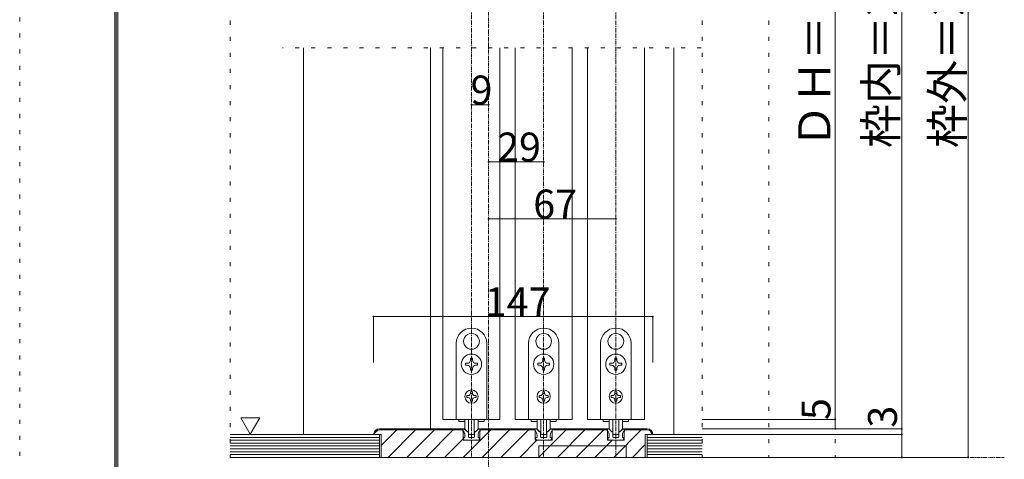
# Model space of a CAD drawing. Units: millimetres. Extents: x -6043 to 6257, y -4384 to 4496.
# Drawn here: x -6043 to -2933, y -2668 to -1280 of the extents above; entities that cross this region are included whole.
import ezdxf

# ---------------------------------------------------------------- set-up
doc = ezdxf.new("R2010")
doc.units = ezdxf.units.MM
doc.header["$LTSCALE"] = 30
doc.linetypes.add('JWW_CENTER1', pattern=[0.677333, 0.423333, -0.084667, 0.084667, -0.084667])
doc.linetypes.add('JWW_HOJO', pattern=[1.693333, -1.27, 0.423333])
for name, color, linetype in [('0-B_寸法', 7, 'Continuous'), ('F-0_補助線', 7, 'Continuous'), ('F-1_枠', 7, 'Continuous')]:
    doc.layers.add(name, color=color, linetype=linetype)

msp = doc.modelspace()

# ---------------------------------------------------------------- linework, layer by layer
at = {"layer": '0-B_寸法', "color": 7, "linetype": 'JWW_HOJO', "lineweight": 5}
for p, q in [((-5378.3, 393.3), (-5378.3, -2661.6)), ((-3887.3, 393.3), (-3887.3, -2661.6)), ((-3677.3, 393.3), (-3677.3, -2661.6)), ((-3467.3, 393.3), (-3467.3, -2661.6)), ((-3257.3, 393.3), (-3257.3, -2661.6)), ((-3047.3, 393.3), (-3047.3, -2661.6)), ((-3890.3, -1368.6), (-5213.3, -1368.6)), ((-5378.3, -2661.6), (-3047.3, -2661.6))]:
    msp.add_line(p, q, dxfattribs=at)
at = {"layer": '0-B_寸法', "color": 7, "linetype": 'JWW_CENTER1', "lineweight": 5}
for p, q in [((-4562.3, 393.3), (-4562.3, -2721.6)), ((-4616.3, -45.6), (-4616.3, -2661.6)), ((-4388.3, -45.6), (-4388.3, -2661.6)), ((-4160.3, -45.6), (-4160.3, -2661.6)), ((-5378.3, -2661.6), (-2933.3, -2661.6))]:
    msp.add_line(p, q, dxfattribs=at)
at = {"layer": '0-B_寸法', "color": 7, "linetype": 'Continuous', "lineweight": 5}
for p, q in [((-3257.3, -2571.6), (-3257.3, 38.4)), ((-3047.3, 38.4), (-3047.3, -2661.6)), ((-3467.3, -141.6), (-3467.3, -2541.6)), ((-5147.3, -1368.6), (-5147.3, -2589.6)), ((-4745.3, -1368.6), (-4745.3, -2571.6)), ((-4706.3, -1368.6), (-4706.3, -2541.6)), ((-4526.3, -1368.6), (-4526.3, -2541.6)), ((-4478.3, -1368.6), (-4478.3, -2541.6)), ((-4298.3, -1368.6), (-4298.3, -2541.6)), ((-4250.3, -1368.6), (-4250.3, -2541.6)), ((-4070.3, -1368.6), (-4070.3, -2541.6)), ((-3977.3, -1368.6), (-3977.3, -2589.6)), ((-4616.9, -2270.7), (-4616.3, -2271.3)), ((-4615.7, -2270.7), (-4616.3, -2271.3)), ((-4388.9, -2270.7), (-4388.3, -2271.3)), ((-4387.7, -2270.7), (-4388.3, -2271.3)), ((-4160.9, -2270.7), (-4160.3, -2271.3)), ((-4159.7, -2270.7), (-4160.3, -2271.3)), ((-4664.3, -2541.6), (-4664.3, -2301.6)), ((-4638.1, -2307.5), (-4637.3, -2307.7)), ((-4637.6, -2308.5), (-4637.3, -2307.7)), ((-4594.4, -2307.5), (-4595.3, -2307.7)), ((-4595, -2308.5), (-4595.3, -2307.7)), ((-4568.3, -2301.6), (-4568.3, -2541.6)), ((-4436.3, -2541.6), (-4436.3, -2301.6)), ((-4410.1, -2307.5), (-4409.3, -2307.7)), ((-4409.6, -2308.5), (-4409.3, -2307.7)), ((-4366.4, -2307.5), (-4367.3, -2307.7)), ((-4367, -2308.5), (-4367.3, -2307.7)), ((-4340.3, -2301.6), (-4340.3, -2541.6)), ((-4208.3, -2541.6), (-4208.3, -2301.6)), ((-4182.1, -2307.5), (-4181.3, -2307.7)), ((-4181.6, -2308.5), (-4181.3, -2307.7)), ((-4138.4, -2307.5), (-4139.3, -2307.7)), ((-4139, -2308.5), (-4139.3, -2307.7)), ((-4112.3, -2301.6), (-4112.3, -2541.6)), ((-4619.3, -2348.7), (-4619.3, -2354.4)), ((-4613.3, -2348.7), (-4619.3, -2348.7)), ((-4613.3, -2354.4), (-4613.3, -2348.7)), ((-4391.3, -2348.7), (-4391.3, -2354.4)), ((-4385.3, -2348.7), (-4391.3, -2348.7)), ((-4385.3, -2354.4), (-4385.3, -2348.7)), ((-4163.3, -2348.7), (-4163.3, -2354.4)), ((-4157.3, -2348.7), (-4163.3, -2348.7)), ((-4157.3, -2354.4), (-4157.3, -2348.7)), ((-4629.5, -2364.6), (-4635.2, -2364.6)), ((-4635.2, -2364.6), (-4635.2, -2370.6)), ((-4635.2, -2370.6), (-4629.5, -2370.6)), ((-4619.3, -2380.8), (-4619.3, -2386.5)), ((-4619.3, -2386.5), (-4613.3, -2386.5)), ((-4613.3, -2386.5), (-4613.3, -2380.8)), ((-4597.4, -2364.6), (-4603.1, -2364.6)), ((-4603.1, -2370.6), (-4597.4, -2370.6)), ((-4597.4, -2370.6), (-4597.4, -2364.6)), ((-4401.5, -2364.6), (-4407.2, -2364.6)), ((-4407.2, -2364.6), (-4407.2, -2370.6)), ((-4407.2, -2370.6), (-4401.5, -2370.6)), ((-4391.3, -2380.8), (-4391.3, -2386.5)), ((-4391.3, -2386.5), (-4385.3, -2386.5)), ((-4385.3, -2386.5), (-4385.3, -2380.8)), ((-4369.4, -2364.6), (-4375.1, -2364.6)), ((-4375.1, -2370.6), (-4369.4, -2370.6)), ((-4369.4, -2370.6), (-4369.4, -2364.6)), ((-4173.5, -2364.6), (-4179.2, -2364.6)), ((-4179.2, -2364.6), (-4179.2, -2370.6)), ((-4179.2, -2370.6), (-4173.5, -2370.6)), ((-4163.3, -2380.8), (-4163.3, -2386.5)), ((-4163.3, -2386.5), (-4157.3, -2386.5)), ((-4157.3, -2386.5), (-4157.3, -2380.8)), ((-4141.4, -2364.6), (-4147.1, -2364.6)), ((-4147.1, -2370.6), (-4141.4, -2370.6)), ((-4141.4, -2370.6), (-4141.4, -2364.6)), ((-4619.3, -2455.2), (-4613.3, -2455.2)), ((-4619.3, -2455.2), (-4619.3, -2458.8)), ((-4613.3, -2455.2), (-4613.3, -2458.8)), ((-4391.3, -2455.2), (-4385.3, -2455.2)), ((-4391.3, -2455.2), (-4391.3, -2458.8)), ((-4385.3, -2455.2), (-4385.3, -2458.8)), ((-4163.3, -2455.2), (-4157.3, -2455.2)), ((-4163.3, -2455.2), (-4163.3, -2458.8)), ((-4157.3, -2455.2), (-4157.3, -2458.8)), ((-4627.1, -2466.6), (-4630.7, -2466.6)), ((-4630.7, -2466.6), (-4630.7, -2472.6)), ((-4630.7, -2472.6), (-4627.1, -2472.6)), ((-4619.3, -2480.4), (-4619.3, -2484)), ((-4613.3, -2484), (-4619.3, -2484)), ((-4613.3, -2480.4), (-4613.3, -2484)), ((-4605.5, -2466.6), (-4601.9, -2466.6)), ((-4601.9, -2472.6), (-4605.5, -2472.6)), ((-4601.9, -2466.6), (-4601.9, -2472.6)), ((-4399.1, -2466.6), (-4402.7, -2466.6)), ((-4402.7, -2466.6), (-4402.7, -2472.6)), ((-4402.7, -2472.6), (-4399.1, -2472.6)), ((-4391.3, -2480.4), (-4391.3, -2484)), ((-4385.3, -2484), (-4391.3, -2484)), ((-4385.3, -2480.4), (-4385.3, -2484)), ((-4377.5, -2466.6), (-4373.9, -2466.6)), ((-4373.9, -2472.6), (-4377.5, -2472.6)), ((-4373.9, -2466.6), (-4373.9, -2472.6)), ((-4171.1, -2466.6), (-4174.7, -2466.6)), ((-4174.7, -2466.6), (-4174.7, -2472.6)), ((-4174.7, -2472.6), (-4171.1, -2472.6)), ((-4163.3, -2480.4), (-4163.3, -2484)), ((-4157.3, -2484), (-4163.3, -2484)), ((-4157.3, -2480.4), (-4157.3, -2484)), ((-4149.5, -2466.6), (-4145.9, -2466.6)), ((-4145.9, -2472.6), (-4149.5, -2472.6)), ((-4145.9, -2466.6), (-4145.9, -2472.6)), ((-5344.9, -2536.7), (-5284.9, -2536.7)), ((-5344.9, -2536.7), (-5314.9, -2588.6)), ((-5284.9, -2536.7), (-5314.9, -2588.6)), ((-4706.3, -2541.6), (-4526.3, -2541.6)), ((-4568.3, -2541.6), (-4664.3, -2541.6)), ((-4655.9, -2541.6), (-4655.9, -2548.8)), ((-4655.9, -2548.8), (-4637.1, -2548.8)), ((-4637.3, -2568.1), (-4637.3, -2541.6)), ((-4625.3, -2541.6), (-4625.3, -2587.3)), ((-4607.3, -2541.6), (-4607.3, -2587.3)), ((-4595.5, -2548.8), (-4576.7, -2548.8)), ((-4595.3, -2568.1), (-4595.3, -2541.6)), ((-4576.7, -2541.6), (-4576.7, -2548.8)), ((-4478.3, -2541.6), (-4298.3, -2541.6)), ((-4340.3, -2541.6), (-4436.3, -2541.6)), ((-4427.9, -2541.6), (-4427.9, -2548.8)), ((-4427.9, -2548.8), (-4409.1, -2548.8)), ((-4409.3, -2568.1), (-4409.3, -2541.6)), ((-4397.3, -2541.6), (-4397.3, -2587.3)), ((-4379.3, -2541.6), (-4379.3, -2587.3)), ((-4367.5, -2548.8), (-4348.7, -2548.8)), ((-4367.3, -2568.1), (-4367.3, -2541.6)), ((-4348.7, -2541.6), (-4348.7, -2548.8)), ((-4250.3, -2541.6), (-4070.3, -2541.6)), ((-4112.3, -2541.6), (-4208.3, -2541.6)), ((-4199.9, -2541.6), (-4199.9, -2548.8)), ((-4199.9, -2548.8), (-4181.1, -2548.8)), ((-4181.3, -2568.1), (-4181.3, -2541.6)), ((-4169.3, -2541.6), (-4169.3, -2587.3)), ((-4151.3, -2541.6), (-4151.3, -2587.3)), ((-4139.5, -2548.8), (-4120.7, -2548.8)), ((-4139.3, -2568.1), (-4139.3, -2541.6)), ((-4120.7, -2541.6), (-4120.7, -2548.8)), ((-3467.3, -2541.6), (-3887.3, -2541.6)), ((-3467.3, -2571.6), (-3467.3, -2541.6)), ((-4912.4, -2575.4), (-4921.4, -2584.5)), ((-4907.3, -2571.6), (-4642.7, -2571.6)), ((-4907.3, -2574.6), (-4642.7, -2574.6)), ((-4852.1, -2574.6), (-4901.3, -2623.8)), ((-4792.7, -2574.6), (-4879.7, -2661.6)), ((-4733.3, -2574.6), (-4820.3, -2661.6)), ((-4673.9, -2574.6), (-4760.9, -2661.6)), ((-4643.3, -2571.6), (-4640, -2571.6)), ((-4643.3, -2577.6), (-4643.3, -2571.6)), ((-4642.7, -2607.6), (-4642.7, -2571.6)), ((-4555.1, -2574.6), (-4642.1, -2661.6)), ((-4630.3, -2580), (-4637.9, -2572.4)), ((-4629, -2580.6), (-4627.1, -2580.6)), ((-4603.5, -2580.6), (-4605.5, -2580.6)), ((-4602.3, -2580), (-4594.7, -2572.4)), ((-4589.3, -2571.6), (-4592.6, -2571.6)), ((-4589.9, -2607.6), (-4589.9, -2571.6)), ((-4414.7, -2571.6), (-4589.9, -2571.6)), ((-4414.7, -2574.6), (-4589.9, -2574.6)), ((-4589.3, -2577.6), (-4589.3, -2571.6)), ((-4495.7, -2574.6), (-4582.7, -2661.6)), ((-4436.3, -2574.6), (-4523.3, -2661.6)), ((-4415.3, -2571.6), (-4412, -2571.6)), ((-4415.3, -2577.6), (-4415.3, -2571.6)), ((-4414.7, -2607.6), (-4414.7, -2571.6)), ((-4402.3, -2580), (-4409.9, -2572.4)), ((-4317.5, -2574.6), (-4404.5, -2661.6)), ((-4401, -2580.6), (-4399.1, -2580.6)), ((-4375.5, -2580.6), (-4377.5, -2580.6)), ((-4374.3, -2580), (-4366.7, -2572.4)), ((-4361.3, -2571.6), (-4364.6, -2571.6)), ((-4361.9, -2607.6), (-4361.9, -2571.6)), ((-4186.7, -2571.6), (-4361.9, -2571.6)), ((-4186.7, -2574.6), (-4361.9, -2574.6)), ((-4361.3, -2577.6), (-4361.3, -2571.6)), ((-4258.1, -2574.6), (-4345.1, -2661.6)), ((-4198.7, -2574.6), (-4285.7, -2661.6)), ((-4187.3, -2571.6), (-4184, -2571.6)), ((-4187.3, -2577.6), (-4187.3, -2571.6)), ((-4186.7, -2607.6), (-4186.7, -2571.6)), ((-4174.3, -2580), (-4181.9, -2572.4)), ((-4173, -2580.6), (-4171.1, -2580.6)), ((-4079.9, -2574.6), (-4166.9, -2661.6)), ((-4147.5, -2580.6), (-4149.5, -2580.6)), ((-4146.3, -2580), (-4138.7, -2572.4)), ((-4133.3, -2571.6), (-4136.6, -2571.6)), ((-4133.9, -2607.6), (-4133.9, -2571.6)), ((-4061.3, -2571.6), (-4133.9, -2571.6)), ((-4061.3, -2574.6), (-4133.9, -2574.6)), ((-4133.3, -2577.6), (-4133.3, -2571.6)), ((-3467.3, -2571.6), (-3887.3, -2571.6)), ((-3257.3, -2571.6), (-3887.3, -2571.6)), ((-3257.3, -2589.6), (-3257.3, -2571.6)), ((-5378.3, -2589.6), (-4907.3, -2589.6)), ((-5378.3, -2598.6), (-4907.3, -2598.6)), ((-5378.3, -2607.6), (-4907.3, -2607.6)), ((-4925.3, -2589.6), (-4901.3, -2589.6)), ((-4907.3, -2589.6), (-4907.3, -2661.6)), ((-4901.3, -2589.6), (-4901.3, -2661.6)), ((-4642.7, -2602.7), (-4701.5, -2661.6)), ((-4589.9, -2607.6), (-4642.7, -2607.6)), ((-4639.1, -2607.6), (-4642, -2600.2)), ((-4637.3, -2598.6), (-4640.9, -2598.6)), ((-4632.5, -2607.6), (-4639.1, -2607.6)), ((-4637.3, -2598.6), (-4637.3, -2591)), ((-4632.5, -2607.6), (-4631.3, -2606.4)), ((-4631.3, -2606.4), (-4630.1, -2607.6)), ((-4602.5, -2607.6), (-4630.1, -2607.6)), ((-4625.9, -2596.8), (-4625.9, -2581.8)), ((-4624.1, -2598.6), (-4618.1, -2598.6)), ((-4609.1, -2589.1), (-4623.5, -2589.1)), ((-4618.1, -2598.6), (-4616.3, -2600.4)), ((-4616.3, -2600.4), (-4614.5, -2598.6)), ((-4614.5, -2598.6), (-4608.5, -2598.6)), ((-4606.7, -2596.8), (-4606.7, -2581.8)), ((-4601.3, -2606.4), (-4602.5, -2607.6)), ((-4600.1, -2607.6), (-4601.3, -2606.4)), ((-4600.1, -2607.6), (-4593.5, -2607.6)), ((-4595.3, -2598.6), (-4595.3, -2591)), ((-4595.3, -2598.6), (-4591.7, -2598.6)), ((-4593.5, -2607.6), (-4590.6, -2600.2)), ((-4409.9, -2607.6), (-4463.9, -2661.6)), ((-4361.9, -2607.6), (-4414.7, -2607.6)), ((-4411.1, -2607.6), (-4414, -2600.2)), ((-4409.3, -2598.6), (-4412.9, -2598.6)), ((-4404.5, -2607.6), (-4411.1, -2607.6)), ((-4409.3, -2598.6), (-4409.3, -2591)), ((-4404.5, -2607.6), (-4403.3, -2606.4)), ((-4403.3, -2606.4), (-4402.1, -2607.6)), ((-4374.5, -2607.6), (-4402.1, -2607.6)), ((-4397.9, -2596.8), (-4397.9, -2581.8)), ((-4396.1, -2598.6), (-4390.1, -2598.6)), ((-4381.1, -2589.1), (-4395.5, -2589.1)), ((-4390.1, -2598.6), (-4388.3, -2600.4)), ((-4388.3, -2600.4), (-4386.5, -2598.6)), ((-4386.5, -2598.6), (-4380.5, -2598.6)), ((-4378.7, -2596.8), (-4378.7, -2581.8)), ((-4373.3, -2606.4), (-4374.5, -2607.6)), ((-4372.1, -2607.6), (-4373.3, -2606.4)), ((-4372.1, -2607.6), (-4365.5, -2607.6)), ((-4367.3, -2598.6), (-4367.3, -2591)), ((-4367.3, -2598.6), (-4363.7, -2598.6)), ((-4365.5, -2607.6), (-4362.6, -2600.2)), ((-4172.3, -2607.6), (-4226.3, -2661.6)), ((-4133.9, -2607.6), (-4186.7, -2607.6)), ((-4183.1, -2607.6), (-4186, -2600.2)), ((-4181.3, -2598.6), (-4184.9, -2598.6)), ((-4176.5, -2607.6), (-4183.1, -2607.6)), ((-4181.3, -2598.6), (-4181.3, -2591)), ((-4176.5, -2607.6), (-4175.3, -2606.4)), ((-4175.3, -2606.4), (-4174.1, -2607.6)), ((-4146.5, -2607.6), (-4174.1, -2607.6)), ((-4169.9, -2596.8), (-4169.9, -2581.8)), ((-4168.1, -2598.6), (-4162.1, -2598.6)), ((-4153.1, -2589.1), (-4167.5, -2589.1)), ((-4162.1, -2598.6), (-4160.3, -2600.4)), ((-4160.3, -2600.4), (-4158.5, -2598.6)), ((-4158.5, -2598.6), (-4152.5, -2598.6)), ((-4150.7, -2596.8), (-4150.7, -2581.8)), ((-4145.3, -2606.4), (-4146.5, -2607.6)), ((-4144.1, -2607.6), (-4145.3, -2606.4)), ((-4144.1, -2607.6), (-4137.5, -2607.6)), ((-4139.3, -2598.6), (-4139.3, -2591)), ((-4139.3, -2598.6), (-4135.7, -2598.6)), ((-4137.5, -2607.6), (-4134.6, -2600.2)), ((-4067.3, -2661.6), (-4067.3, -2589.6)), ((-4067.3, -2589.6), (-4043.3, -2589.6)), ((-4061.3, -2589.6), (-4061.3, -2661.6)), ((-4061.3, -2589.6), (-3887.3, -2589.6)), ((-4061.3, -2598.6), (-3887.3, -2598.6)), ((-4061.3, -2607.6), (-3887.3, -2607.6)), ((-3257.3, -2589.6), (-3887.3, -2589.6)), ((-3257.3, -2661.6), (-3257.3, -2589.6)), ((-5378.3, -2616.6), (-4907.3, -2616.6)), ((-5378.3, -2625.6), (-4907.3, -2625.6)), ((-5378.3, -2634.6), (-4907.3, -2634.6)), ((-4403.3, -2661.6), (-4403.3, -2625.6)), ((-4403.3, -2625.6), (-4127.3, -2625.6)), ((-4127.3, -2625.6), (-4127.3, -2661.6)), ((-4067.3, -2621.3), (-4107.5, -2661.6)), ((-4061.3, -2616.6), (-3887.3, -2616.6)), ((-4061.3, -2625.6), (-3887.3, -2625.6)), ((-4061.3, -2634.6), (-3887.3, -2634.6)), ((-5378.3, -2643.6), (-4907.3, -2643.6)), ((-5378.3, -2652.6), (-4907.3, -2652.6)), ((-5378.3, -2661.6), (-3887.3, -2661.6)), ((-4907.3, -2661.6), (-4067.3, -2661.6)), ((-4061.3, -2643.6), (-3887.3, -2643.6)), ((-4061.3, -2652.6), (-3887.3, -2652.6)), ((-3047.3, -2661.6), (-3887.3, -2661.6))]:
    msp.add_line(p, q, dxfattribs=at)
at = {"layer": '0-B_寸法', "color": 4, "linetype": 'Continuous', "lineweight": 5}
for p, q in [((-4616.3, -1548.6), (-4562.3, -1548.6)), ((-4562.3, -1728.6), (-4388.3, -1728.6)), ((-4562.3, -1908.6), (-4160.3, -1908.6)), ((-4925.3, -2217.4), (-4043.3, -2217.4)), ((-4925.3, -2217.4), (-4925.3, -2361.6)), ((-4043.3, -2217.4), (-4043.3, -2361.6))]:
    msp.add_line(p, q, dxfattribs=at)
at = {"layer": '0-B_寸法', "color": 7, "linetype": 'Continuous', "lineweight": 5, "const_width": 3}
for points in [[(-4614.8, -1548.6, 0.414214), (-4616.3, -1547.1, 0.414214), (-4617.8, -1548.6, 0.414214), (-4616.3, -1550.1, 0.414214)], [(-4560.8, -1548.6, 0.414214), (-4562.3, -1547.1, 0.414214), (-4563.8, -1548.6, 0.414214), (-4562.3, -1550.1, 0.414214)], [(-4560.8, -1728.6, 0.414214), (-4562.3, -1727.1, 0.414214), (-4563.8, -1728.6, 0.414214), (-4562.3, -1730.1, 0.414214)], [(-4386.8, -1728.6, 0.414214), (-4388.3, -1727.1, 0.414214), (-4389.8, -1728.6, 0.414214), (-4388.3, -1730.1, 0.414214)], [(-4560.8, -1908.6, 0.414214), (-4562.3, -1907.1, 0.414214), (-4563.8, -1908.6, 0.414214), (-4562.3, -1910.1, 0.414214)], [(-4158.8, -1908.6, 0.414214), (-4160.3, -1907.1, 0.414214), (-4161.8, -1908.6, 0.414214), (-4160.3, -1910.1, 0.414214)], [(-4923.8, -2217.4, 0.414214), (-4925.3, -2215.9, 0.414214), (-4926.8, -2217.4, 0.414214), (-4925.3, -2218.9, 0.414214)], [(-4041.8, -2217.4, 0.414214), (-4043.3, -2215.9, 0.414214), (-4044.8, -2217.4, 0.414214), (-4043.3, -2218.9, 0.414214)], [(-3465.8, -2541.6, 0.414214), (-3467.3, -2540.1, 0.414214), (-3468.8, -2541.6, 0.414214), (-3467.3, -2543.1, 0.414214)], [(-3465.8, -2571.6, 0.414214), (-3467.3, -2570.1, 0.414214), (-3468.8, -2571.6, 0.414214), (-3467.3, -2573.1, 0.414214)], [(-3255.8, -2571.6, 0.414214), (-3257.3, -2570.1, 0.414214), (-3258.8, -2571.6, 0.414214), (-3257.3, -2573.1, 0.414214)], [(-3255.8, -2589.6, 0.414214), (-3257.3, -2588.1, 0.414214), (-3258.8, -2589.6, 0.414214), (-3257.3, -2591.1, 0.414214)], [(-3255.8, -2661.6, 0.414214), (-3257.3, -2660.1, 0.414214), (-3258.8, -2661.6, 0.414214), (-3257.3, -2663.1, 0.414214)], [(-3045.8, -2661.6, 0.414214), (-3047.3, -2660.1, 0.414214), (-3048.8, -2661.6, 0.414214), (-3047.3, -2663.1, 0.414214)]]:
    msp.add_lwpolyline(points, format="xyb", close=True, dxfattribs=at)
at = {"layer": '0-B_寸法', "color": 7, "linetype": 'Continuous', "lineweight": 5}
for centre, radius in [((-4616.3, -2367.6), 32.1), ((-4388.3, -2367.6), 32.1), ((-4160.3, -2367.6), 32.1), ((-4616.3, -2469.6), 21), ((-4388.3, -2469.6), 21), ((-4160.3, -2469.6), 21)]:
    msp.add_circle(centre, radius, dxfattribs=at)
for centre, radius, start, end in [((-4616.3, -2301.6), 48, 0, 180), ((-4388.3, -2301.6), 48, 0, 180), ((-4160.3, -2301.6), 48, 0, 180), ((-4616.3, -2295.6), 24.9, 91.3645, 208.6355), ((-4616.3, -2295.6), 24.9, 331.3645, 88.6355), ((-4388.3, -2295.6), 24.9, 91.3645, 208.6355), ((-4388.3, -2295.6), 24.9, 331.3645, 88.6355), ((-4160.3, -2295.6), 24.9, 91.3645, 208.6355), ((-4160.3, -2295.6), 24.9, 331.3645, 88.6355), ((-4616.3, -2295.6), 24.9, 211.3645, 328.6355), ((-4388.3, -2295.6), 24.9, 211.3645, 328.6355), ((-4160.3, -2295.6), 24.9, 211.3645, 328.6355), ((-4629.5, -2354.4), 10.2, 270, 0), ((-4603.1, -2354.4), 10.2, 180, 270), ((-4401.5, -2354.4), 10.2, 270, 0), ((-4375.1, -2354.4), 10.2, 180, 270), ((-4173.5, -2354.4), 10.2, 270, 0), ((-4147.1, -2354.4), 10.2, 180, 270), ((-4629.5, -2380.8), 10.2, 0, 90), ((-4603.1, -2380.8), 10.2, 90, 180), ((-4401.5, -2380.8), 10.2, 0, 90), ((-4375.1, -2380.8), 10.2, 90, 180), ((-4173.5, -2380.8), 10.2, 0, 90), ((-4147.1, -2380.8), 10.2, 90, 180), ((-4627.1, -2458.8), 7.8, 270, 0), ((-4627.1, -2480.4), 7.8, 0, 90), ((-4605.5, -2458.8), 7.8, 180, 270), ((-4605.5, -2480.4), 7.8, 90, 180), ((-4399.1, -2458.8), 7.8, 270, 0), ((-4399.1, -2480.4), 7.8, 0, 90), ((-4377.5, -2458.8), 7.8, 180, 270), ((-4377.5, -2480.4), 7.8, 90, 180), ((-4171.1, -2458.8), 7.8, 270, 0), ((-4171.1, -2480.4), 7.8, 0, 90), ((-4149.5, -2458.8), 7.8, 180, 270), ((-4149.5, -2480.4), 7.8, 90, 180), ((-4907.3, -2589.6), 18, 90, 180), ((-4907.3, -2589.6), 15, 90, 180), ((-4655.3, -2591), 18, 0, 48.19), ((-4640, -2574.6), 3, 45, 90), ((-4625.3, -2568.1), 12, 180, 264.7841), ((-4629, -2578.8), 1.8, 225, 270), ((-4627.1, -2581.8), 1.2, 0, 90), ((-4626.5, -2581.2), 1.2, 0, 84.7841), ((-4606.1, -2581.2), 1.2, 95.2159, 180), ((-4605.5, -2581.8), 1.2, 90, 180), ((-4607.3, -2568.1), 12, 275.2159, 0), ((-4603.5, -2578.8), 1.8, 270, 315), ((-4577.3, -2591), 18, 131.81, 180), ((-4592.6, -2574.6), 3, 90, 135), ((-4427.3, -2591), 18, 0, 48.19), ((-4412, -2574.6), 3, 45, 90), ((-4397.3, -2568.1), 12, 180, 264.7841), ((-4401, -2578.8), 1.8, 225, 270), ((-4399.1, -2581.8), 1.2, 0, 90), ((-4398.5, -2581.2), 1.2, 0, 84.7841), ((-4378.1, -2581.2), 1.2, 95.2159, 180), ((-4377.5, -2581.8), 1.2, 90, 180), ((-4379.3, -2568.1), 12, 275.2159, 0), ((-4375.5, -2578.8), 1.8, 270, 315), ((-4349.3, -2591), 18, 131.81, 180), ((-4364.6, -2574.6), 3, 90, 135), ((-4199.3, -2591), 18, 0, 48.19), ((-4184, -2574.6), 3, 45, 90), ((-4169.3, -2568.1), 12, 180, 264.7841), ((-4173, -2578.8), 1.8, 225, 270), ((-4171.1, -2581.8), 1.2, 0, 90), ((-4170.5, -2581.2), 1.2, 0, 84.7841), ((-4150.1, -2581.2), 1.2, 95.2159, 180), ((-4149.5, -2581.8), 1.2, 90, 180), ((-4151.3, -2568.1), 12, 275.2159, 0), ((-4147.5, -2578.8), 1.8, 270, 315), ((-4121.3, -2591), 18, 131.81, 180), ((-4136.6, -2574.6), 3, 90, 135), ((-4061.3, -2589.6), 18, 0, 90), ((-4061.3, -2589.6), 15, 0, 90), ((-4640.9, -2599.8), 1.2, 90, 201.616), ((-4624.1, -2596.8), 1.8, 180, 270), ((-4623.5, -2587.3), 1.8, 180, 270), ((-4609.1, -2587.3), 1.8, 270, 0), ((-4608.5, -2596.8), 1.8, 270, 0), ((-4591.7, -2599.8), 1.2, 338.384, 90), ((-4412.9, -2599.8), 1.2, 90, 201.616), ((-4396.1, -2596.8), 1.8, 180, 270), ((-4395.5, -2587.3), 1.8, 180, 270), ((-4381.1, -2587.3), 1.8, 270, 0), ((-4380.5, -2596.8), 1.8, 270, 0), ((-4363.7, -2599.8), 1.2, 338.384, 90), ((-4184.9, -2599.8), 1.2, 90, 201.616), ((-4168.1, -2596.8), 1.8, 180, 270), ((-4167.5, -2587.3), 1.8, 180, 270), ((-4153.1, -2587.3), 1.8, 270, 0), ((-4152.5, -2596.8), 1.8, 270, 0), ((-4135.7, -2599.8), 1.2, 338.384, 90)]:
    msp.add_arc(centre, radius, start, end, dxfattribs=at)
at = {"layer": 'F-0_補助線', "color": 4, "linetype": 'JWW_HOJO', "lineweight": 5}
msp.add_line((-6043.3, -4384.4), (-6043.3, 4495.6), dxfattribs=at)
at = {"layer": 'F-1_枠', "color": 6, "linetype": 'Continuous', "lineweight": 5}
for p, q in [((-5743.3, 4245.6), (-5743.3, -4134.4)), ((-5738.3, 4245.6), (-5738.3, -4134.4)), ((-5733.3, 4245.6), (-5733.3, -4134.4))]:
    msp.add_line(p, q, dxfattribs=at)

# ---------------------------------------------------------------- texts
at = {"layer": '0-B_寸法', "color": 7, "linetype": 'Continuous', "lineweight": 211, "attachment_point": 7, "rotation": 90}
for s, insert, char_height, width in [('{\\fＭＳ ゴシック|b0|i0|c128|p49;ＤＨ＝1,983}', (-3482.3, -1685.1), 101.831, 735), ('{\\fＭＳ ゴシック|b0|i0|c128|p49;枠内＝2,002}', (-3272.3, -1685.1), 101.831, 735), ('{\\fＭＳ ゴシック|b0|i0|c128|p49;枠外＝2,047}', (-3062.3, -1685.1), 101.831, 735), ('{\\fＭＳ ゴシック|b0|i0|c128|p49;5}', (-3482.3, -2543.8), 91.44, 60), ('{\\fＭＳ ゴシック|b0|i0|c128|p49;3}', (-3272.3, -2567.8), 91.44, 60)]:
    msp.add_mtext(s, dxfattribs=dict(at, insert=insert, char_height=char_height, width=width))
at = {"layer": '0-B_寸法', "color": 7, "linetype": 'Continuous', "lineweight": 211, "char_height": 91.44, "attachment_point": 7}
for s, insert, width in [('{\\fＭＳ ゴシック|b0|i0|c128|p49;9}', (-4619.3, -1547.8), 60), ('{\\fＭＳ ゴシック|b0|i0|c128|p49;29}', (-4535.3, -1727.8), 120), ('{\\fＭＳ ゴシック|b0|i0|c128|p49;67}', (-4421.3, -1907.8), 120), ('{\\fＭＳ ゴシック|b0|i0|c128|p49;147}', (-4574.3, -2216.7), 180)]:
    msp.add_mtext(s, dxfattribs=dict(at, insert=insert, width=width))

doc.saveas('drawing.dxf')
